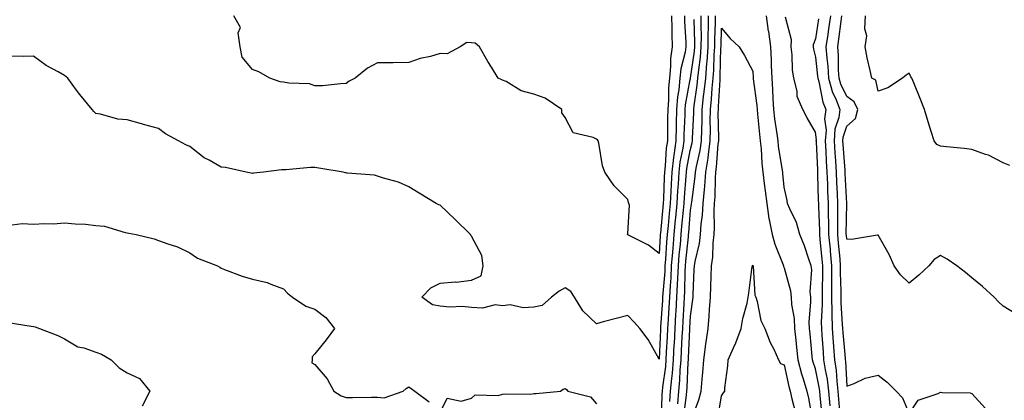
# Model space of a CAD drawing. Units: inches. Extents: x 947363 to 950003, y 7348058 to 7350698.
# Drawn here: x 949404 to 949718, y 7350349 to 7350471 of the extents above; entities that cross this region are included whole.
import ezdxf

# ---------------------------------------------------------------- set-up
doc = ezdxf.new("R2010")
doc.units = ezdxf.units.IN
doc.header["$MEASUREMENT"] = 0
doc.layers.add('Contour_94737348', color=7, linetype='Continuous', true_color=0xb577eb)

msp = doc.modelspace()

# ---------------------------------------------------------------- linework, layer by layer
at = {"layer": 'Contour_94737348'}
for points in [[(949616.19, 7350471.92, 3330), (949616.23, 7350470.1, 3330), (949616.57, 7350463.4, 3330), (949616.6, 7350461.92, 3330), (949616.38, 7350460.25, 3330), (949615.06, 7350454.91, 3330), (949614.75, 7350451.92, 3330), (949614.39, 7350448.26, 3330), (949613.97, 7350446, 3330), (949613.64, 7350441.92, 3330), (949613.53, 7350437.4, 3330), (949613.49, 7350436.48, 3330), (949613.38, 7350431.92, 3330), (949612.73, 7350427.24, 3330), (949612.68, 7350426.55, 3330), (949612.11, 7350421.92, 3330), (949611.89, 7350418.08, 3330), (949611.83, 7350415.69, 3330), (949611.62, 7350411.92, 3330), (949611.32, 7350408.65, 3330), (949610.95, 7350404.82, 3330), (949610.69, 7350401.92, 3330), (949610.47, 7350399.5, 3330), (949610.11, 7350393.98, 3330), (949609.93, 7350391.92, 3330), (949609.85, 7350390.12, 3330), (949609.28, 7350383.15, 3330), (949609.21, 7350381.92, 3330), (949609.14, 7350380.82, 3330), (949608.56, 7350372.42, 3330), (949608.52, 7350371.92, 3330), (949608.5, 7350371.47, 3330), (949608.05, 7350362.13, 3330), (949604.53, 7350368.41, 3330), (949601.96, 7350371.92, 3330), (949600.07, 7350373.94, 3330), (949598.05, 7350376.06, 3330), (949594.8, 7350375.18, 3330), (949590.15, 7350374.02, 3330), (949588.05, 7350373.46, 3330), (949583.67, 7350377.54, 3330), (949581.02, 7350381.92, 3330), (949579.86, 7350383.73, 3330), (949578.05, 7350384.97, 3330), (949576.12, 7350383.85, 3330), (949573.7, 7350381.92, 3330), (949570.66, 7350379.31, 3330), (949568.05, 7350378.76, 3330), (949564.65, 7350378.53, 3330), (949560.45, 7350379.51, 3330), (949558.05, 7350379.2, 3330), (949555.65, 7350379.51, 3330), (949551.6, 7350378.37, 3330), (949548.05, 7350378.58, 3330), (949545.07, 7350378.94, 3330), (949541.21, 7350378.76, 3330), (949538.05, 7350379.04, 3330), (949535.61, 7350379.48, 3330), (949532.23, 7350381.92, 3330), (949535.09, 7350384.88, 3330), (949538.05, 7350386.4, 3330), (949542.92, 7350386.79, 3330), (949543.2, 7350386.77, 3330), (949548.05, 7350387.34, 3330), (949551.23, 7350388.74, 3330), (949551.81, 7350391.92, 3330), (949551.39, 7350395.26, 3330), (949548.05, 7350401.47, 3330), (949547.84, 7350401.7, 3330), (949547.75, 7350401.92, 3330), (949542.89, 7350406.77, 3330), (949538.05, 7350411.34, 3330), (949537.62, 7350411.49, 3330), (949536.84, 7350411.92, 3330), (949531.35, 7350415.22, 3330), (949528.05, 7350417.22, 3330), (949524.81, 7350418.68, 3330), (949519.99, 7350419.97, 3330), (949518.05, 7350420.66, 3330), (949517.07, 7350420.94, 3330), (949508.36, 7350421.61, 3330), (949508.05, 7350421.67, 3330), (949507.85, 7350421.72, 3330), (949507.11, 7350421.92, 3330), (949499.31, 7350423.18, 3330), (949498.05, 7350423.38, 3330), (949496.61, 7350423.36, 3330), (949488.75, 7350422.62, 3330), (949488.05, 7350422.61, 3330), (949487.38, 7350422.59, 3330), (949481.62, 7350421.92, 3330), (949478.44, 7350421.53, 3330), (949478.05, 7350421.45, 3330), (949477.68, 7350421.55, 3330), (949476.11, 7350421.92, 3330), (949469.5, 7350423.37, 3330), (949468.05, 7350423.54, 3330), (949464.28, 7350425.69, 3330), (949462.64, 7350426.51, 3330), (949458.05, 7350430.09, 3330), (949456.79, 7350430.66, 3330), (949454.49, 7350431.92, 3330), (949450.31, 7350434.18, 3330), (949448.05, 7350435.9, 3330), (949443.28, 7350437.15, 3330), (949442.62, 7350437.35, 3330), (949438.05, 7350438.6, 3330), (949435, 7350438.87, 3330), (949429.5, 7350440.48, 3330), (949428.05, 7350440.67, 3330), (949427.41, 7350441.28, 3330), (949426.82, 7350441.92, 3330), (949422.86, 7350446.73, 3330), (949421.89, 7350448.08, 3330), (949419.06, 7350451.92, 3330), (949418.51, 7350452.38, 3330), (949418.05, 7350452.8, 3330), (949416, 7350453.97, 3330), (949412.11, 7350455.98, 3330), (949408.05, 7350458.94, 3330), (949405.04, 7350458.91, 3330), (949401.01, 7350458.96, 3330)], [(949612.02, 7350471.92, 3331), (949612.11, 7350467.85, 3331), (949612.11, 7350465.98, 3331), (949612.21, 7350461.92, 3331), (949611.72, 7350458.25, 3331), (949611.75, 7350455.62, 3331), (949611.37, 7350451.92, 3331), (949611.07, 7350448.9, 3331), (949611.11, 7350444.98, 3331), (949610.86, 7350441.92, 3331), (949610.79, 7350439.18, 3331), (949610.77, 7350434.65, 3331), (949610.72, 7350431.92, 3331), (949610.38, 7350429.59, 3331), (949610.02, 7350423.89, 3331), (949609.78, 7350421.92, 3331), (949609.68, 7350420.28, 3331), (949609.5, 7350413.36, 3331), (949609.42, 7350411.92, 3331), (949609.3, 7350410.67, 3331), (949608.49, 7350402.36, 3331), (949608.45, 7350401.92, 3331), (949608.42, 7350401.55, 3331), (949608.05, 7350395.93, 3331), (949604.66, 7350398.53, 3331), (949598.11, 7350401.86, 3331), (949598.05, 7350401.9, 3331), (949598.02, 7350401.92, 3331), (949598.01, 7350401.95, 3331), (949598.05, 7350402.33, 3331), (949598.58, 7350411.39, 3331), (949598.41, 7350411.92, 3331), (949598.34, 7350412.21, 3331), (949598.05, 7350413.16, 3331), (949593.67, 7350417.54, 3331), (949590.68, 7350421.92, 3331), (949590.02, 7350423.89, 3331), (949588.76, 7350431.2, 3331), (949588.58, 7350431.92, 3331), (949588.34, 7350432.22, 3331), (949588.05, 7350432.42, 3331), (949587.02, 7350432.95, 3331), (949580.62, 7350434.49, 3331), (949578.05, 7350439.33, 3331), (949576.97, 7350440.84, 3331), (949576.95, 7350441.92, 3331), (949571.63, 7350445.51, 3331), (949568.05, 7350446.88, 3331), (949563.99, 7350447.86, 3331), (949559.14, 7350450.83, 3331), (949558.05, 7350451.31, 3331), (949557.6, 7350451.48, 3331), (949556.67, 7350451.92, 3331), (949554.46, 7350455.51, 3331), (949553.37, 7350457.25, 3331), (949550.63, 7350461.92, 3331), (949549.24, 7350463.11, 3331), (949548.05, 7350463.2, 3331), (949546.65, 7350463.32, 3331), (949544.52, 7350461.92, 3331), (949540.29, 7350459.68, 3331), (949538.05, 7350459.78, 3331), (949535.04, 7350458.91, 3331), (949531.71, 7350458.26, 3331), (949528.05, 7350456.91, 3331), (949523.08, 7350456.89, 3331), (949523.01, 7350456.88, 3331), (949518.05, 7350456.83, 3331), (949514.84, 7350455.13, 3331), (949510.89, 7350451.92, 3331), (949509.02, 7350450.95, 3331), (949508.05, 7350450.19, 3331), (949506.27, 7350450.15, 3331), (949500.46, 7350449.51, 3331), (949498.05, 7350449.45, 3331), (949496.28, 7350450.15, 3331), (949489.66, 7350450.31, 3331), (949488.05, 7350450.67, 3331), (949486.93, 7350450.79, 3331), (949483.69, 7350451.92, 3331), (949480.11, 7350453.98, 3331), (949478.05, 7350454.7, 3331), (949474.76, 7350458.62, 3331), (949474.12, 7350461.92, 3331), (949473.56, 7350466.41, 3331), (949474.31, 7350468.18, 3331), (949472.12, 7350471.92, 3331)], [(949608.82, 7350342.7, 3329), (949609.09, 7350350.88, 3329), (949609.18, 7350351.92, 3329), (949609.3, 7350353.17, 3329), (949610.18, 7350359.79, 3329), (949610.36, 7350361.92, 3329), (949610.48, 7350364.35, 3329), (949610.72, 7350369.25, 3329), (949610.85, 7350371.92, 3329), (949611.04, 7350374.91, 3329), (949611.3, 7350378.67, 3329), (949611.51, 7350381.92, 3329), (949611.69, 7350385.56, 3329), (949611.9, 7350388.07, 3329), (949612.08, 7350391.92, 3329), (949612.45, 7350396.32, 3329), (949612.52, 7350397.45, 3329), (949612.91, 7350401.92, 3329), (949613.34, 7350406.62, 3329), (949613.4, 7350407.27, 3329), (949613.82, 7350411.92, 3329), (949614.05, 7350415.92, 3329), (949614.22, 7350418.1, 3329), (949614.45, 7350421.92, 3329), (949614.84, 7350425.13, 3329), (949615.73, 7350429.6, 3329), (949616.05, 7350431.92, 3329), (949616.1, 7350433.87, 3329), (949616.38, 7350440.25, 3329), (949616.42, 7350441.92, 3329), (949616.55, 7350443.43, 3329), (949618.05, 7350451.51, 3329), (949618.11, 7350451.87, 3329), (949618.11, 7350451.92, 3329), (949618.12, 7350451.99, 3329), (949619.36, 7350460.62, 3329), (949619.46, 7350461.92, 3329), (949619.47, 7350463.33, 3329), (949619.28, 7350470.69, 3329)], [(949611.45, 7350348.53, 3328), (949611.72, 7350351.92, 3328), (949612.1, 7350355.97, 3328), (949612.33, 7350357.64, 3328), (949612.69, 7350361.92, 3328), (949612.93, 7350366.8, 3328), (949612.94, 7350367.03, 3328), (949613.18, 7350371.92, 3328), (949613.47, 7350376.51, 3328), (949613.51, 7350377.38, 3328), (949613.79, 7350381.92, 3328), (949614, 7350385.97, 3328), (949614.04, 7350387.91, 3328), (949614.23, 7350391.92, 3328), (949614.52, 7350395.45, 3328), (949614.87, 7350398.74, 3328), (949615.15, 7350401.92, 3328), (949615.39, 7350404.58, 3328), (949615.83, 7350409.7, 3328), (949616.03, 7350411.92, 3328), (949616.14, 7350413.83, 3328), (949616.7, 7350420.57, 3328), (949616.78, 7350421.92, 3328), (949616.92, 7350423.05, 3328), (949618.05, 7350428.77, 3328), (949618.67, 7350431.31, 3328), (949618.75, 7350431.92, 3328), (949618.76, 7350432.63, 3328), (949619.12, 7350440.85, 3328), (949619.13, 7350441.92, 3328), (949619.27, 7350443.14, 3328), (949620.27, 7350449.7, 3328), (949620.48, 7350451.92, 3328), (949620.72, 7350454.59, 3328), (949621.3, 7350458.67, 3328), (949621.56, 7350461.92, 3328), (949621.58, 7350465.44, 3328), (949621.5, 7350468.47, 3328), (949621.51, 7350471.92, 3328)], [(949623.73, 7350471.92, 3327), (949623.71, 7350467.59, 3327), (949623.67, 7350466.3, 3327), (949623.67, 7350461.92, 3327), (949623.28, 7350457.15, 3327), (949623.27, 7350456.7, 3327), (949622.85, 7350451.92, 3327), (949622.42, 7350447.55, 3327), (949622.2, 7350446.07, 3327), (949621.76, 7350441.92, 3327), (949621.71, 7350438.26, 3327), (949621.59, 7350435.46, 3327), (949621.54, 7350431.92, 3327), (949621.11, 7350428.86, 3327), (949619.87, 7350423.74, 3327), (949619.56, 7350421.92, 3327), (949619.47, 7350420.5, 3327), (949618.39, 7350412.27, 3327), (949618.37, 7350411.92, 3327), (949618.35, 7350411.62, 3327), (949618.05, 7350409.71, 3327), (949617.43, 7350402.54, 3327), (949617.38, 7350401.92, 3327), (949617.32, 7350401.18, 3327), (949616.5, 7350393.47, 3327), (949616.37, 7350391.92, 3327), (949616.29, 7350390.16, 3327), (949616.18, 7350383.79, 3327), (949616.09, 7350381.92, 3327), (949615.96, 7350379.83, 3327), (949615.66, 7350374.31, 3327), (949615.5, 7350371.92, 3327), (949615.37, 7350369.24, 3327), (949615.16, 7350364.81, 3327), (949615.02, 7350361.92, 3327), (949614.74, 7350358.6, 3327), (949614.59, 7350355.38, 3327), (949614.27, 7350351.92, 3327), (949613.93, 7350347.8, 3327)], [(949625.96, 7350471.92, 3326), (949625.95, 7350469.82, 3326), (949625.77, 7350464.2, 3326), (949625.76, 7350461.92, 3326), (949625.57, 7350459.44, 3326), (949625.45, 7350454.52, 3326), (949625.22, 7350451.92, 3326), (949624.92, 7350448.79, 3326), (949624.74, 7350445.24, 3326), (949624.38, 7350441.92, 3326), (949624.33, 7350438.2, 3326), (949624.38, 7350435.59, 3326), (949624.33, 7350431.92, 3326), (949623.71, 7350427.58, 3326), (949623.63, 7350426.34, 3326), (949622.87, 7350421.92, 3326), (949622.57, 7350417.4, 3326), (949622.43, 7350416.3, 3326), (949622.1, 7350411.92, 3326), (949621.86, 7350408.11, 3326), (949621.42, 7350405.29, 3326), (949621.17, 7350401.92, 3326), (949620.84, 7350399.13, 3326), (949619.47, 7350393.33, 3326), (949619.26, 7350391.92, 3326), (949619.21, 7350390.76, 3326), (949618.88, 7350382.75, 3326), (949618.84, 7350381.92, 3326), (949618.78, 7350381.18, 3326), (949618.05, 7350375.89, 3326), (949617.84, 7350372.13, 3326), (949617.84, 7350371.92, 3326), (949617.83, 7350371.69, 3326), (949617.38, 7350362.59, 3326), (949617.35, 7350361.92, 3326), (949617.28, 7350361.15, 3326), (949616.92, 7350353.05, 3326), (949616.81, 7350351.92, 3326), (949616.7, 7350350.57, 3326), (949615.89, 7350344.08, 3326)], [(949660.19, 7350344.06, 3326), (949659.55, 7350350.41, 3326), (949659.43, 7350351.92, 3326), (949659.28, 7350353.15, 3326), (949658.05, 7350359.02, 3326), (949657.33, 7350361.19, 3326), (949657.13, 7350361.92, 3326), (949657.03, 7350362.94, 3326), (949656.33, 7350370.2, 3326), (949656.16, 7350371.92, 3326), (949656.06, 7350373.91, 3326), (949656.62, 7350380.49, 3326), (949656.54, 7350381.92, 3326), (949656.39, 7350383.59, 3326), (949656.84, 7350390.71, 3326), (949656.68, 7350391.92, 3326), (949655.92, 7350394.05, 3326), (949654.51, 7350398.37, 3326), (949653.09, 7350401.92, 3326), (949651.99, 7350405.85, 3326), (949649.86, 7350410.12, 3326), (949649.14, 7350411.92, 3326), (949648.99, 7350412.85, 3326), (949648.05, 7350417.11, 3326), (949647.63, 7350421.51, 3326), (949647.59, 7350421.92, 3326), (949647.52, 7350422.44, 3326), (949646.29, 7350430.16, 3326), (949646.11, 7350431.92, 3326), (949645.82, 7350434.15, 3326), (949645.09, 7350438.96, 3326), (949644.74, 7350441.92, 3326), (949644.5, 7350445.47, 3326), (949644.45, 7350448.32, 3326), (949644.17, 7350451.92, 3326), (949644.02, 7350455.95, 3326), (949643.97, 7350457.84, 3326), (949643.81, 7350461.92, 3326), (949643.1, 7350466.87, 3326), (949643.09, 7350466.95, 3326), (949642.42, 7350471.92, 3326)], [(949662.73, 7350347.24, 3327), (949662.33, 7350351.92, 3327), (949661.86, 7350355.73, 3327), (949661.23, 7350358.74, 3327), (949660.77, 7350361.92, 3327), (949660.57, 7350364.44, 3327), (949660.21, 7350369.76, 3327), (949660.04, 7350371.92, 3327), (949660.01, 7350373.88, 3327), (949660.3, 7350379.67, 3327), (949660.27, 7350381.92, 3327), (949660.28, 7350384.14, 3327), (949660.4, 7350389.56, 3327), (949660.41, 7350391.92, 3327), (949660.21, 7350394.08, 3327), (949659.58, 7350400.38, 3327), (949659.44, 7350401.92, 3327), (949659.43, 7350403.29, 3327), (949659.11, 7350410.85, 3327), (949659.1, 7350411.92, 3327), (949659.07, 7350412.94, 3327), (949658.85, 7350421.12, 3327), (949658.82, 7350421.92, 3327), (949658.77, 7350422.65, 3327), (949658.34, 7350431.63, 3327), (949658.32, 7350431.92, 3327), (949658.34, 7350432.22, 3327), (949658.05, 7350434.65, 3327), (949655.36, 7350439.23, 3327), (949654.05, 7350441.92, 3327), (949652.23, 7350446.09, 3327), (949652.17, 7350447.8, 3327), (949651.17, 7350451.92, 3327), (949650.74, 7350454.6, 3327), (949650.59, 7350459.38, 3327), (949650.27, 7350461.92, 3327), (949650.37, 7350464.24, 3327), (949648.52, 7350471.45, 3327)], [(949659.04, 7350470.93, 3328), (949658.05, 7350464.52, 3328), (949657.33, 7350462.64, 3328), (949657.29, 7350461.92, 3328), (949657.38, 7350461.25, 3328), (949658.05, 7350458.61, 3328), (949658.75, 7350452.62, 3328), (949658.79, 7350451.92, 3328), (949659.1, 7350450.86, 3328), (949660.44, 7350444.31, 3328), (949661.37, 7350441.92, 3328), (949660.98, 7350438.99, 3328), (949661.43, 7350435.3, 3328), (949661.15, 7350431.92, 3328), (949661.35, 7350428.61, 3328), (949661.52, 7350425.38, 3328), (949661.73, 7350421.92, 3328), (949661.88, 7350418.09, 3328), (949661.94, 7350415.81, 3328), (949662.08, 7350411.92, 3328), (949662.14, 7350407.83, 3328), (949662.21, 7350406.08, 3328), (949662.27, 7350401.92, 3328), (949662.71, 7350397.27, 3328), (949662.77, 7350396.64, 3328), (949663.21, 7350391.92, 3328), (949663.2, 7350387.06, 3328), (949663.2, 7350386.77, 3328), (949663.19, 7350381.92, 3328), (949663.25, 7350377.12, 3328), (949663.28, 7350376.69, 3328), (949663.35, 7350371.92, 3328), (949663.69, 7350367.56, 3328), (949663.82, 7350366.15, 3328), (949664.16, 7350361.92, 3328), (949664.65, 7350358.52, 3328), (949664.84, 7350355.13, 3328), (949665.23, 7350351.92, 3328), (949665.45, 7350349.32, 3328), (949665.8, 7350344.17, 3328)], [(949662.84, 7350471.92, 3329), (949662.26, 7350467.71, 3329), (949661.98, 7350465.85, 3329), (949661.41, 7350461.92, 3329), (949661.66, 7350458.3, 3329), (949661.96, 7350455.83, 3329), (949662.2, 7350451.92, 3329), (949663.55, 7350447.41, 3329), (949664.43, 7350445.54, 3329), (949665.84, 7350441.92, 3329), (949665.5, 7350439.37, 3329), (949664.29, 7350435.68, 3329), (949663.98, 7350431.92, 3329), (949664.21, 7350428.09, 3329), (949664.42, 7350425.56, 3329), (949664.65, 7350421.92, 3329), (949664.77, 7350418.64, 3329), (949664.94, 7350415.03, 3329), (949665.06, 7350411.92, 3329), (949665.11, 7350408.98, 3329), (949665.05, 7350404.91, 3329), (949665.09, 7350401.92, 3329), (949665.34, 7350399.22, 3329), (949665.79, 7350394.18, 3329), (949666, 7350391.92, 3329), (949665.99, 7350389.86, 3329), (949666.12, 7350383.86, 3329), (949666.11, 7350381.92, 3329), (949666.13, 7350380, 3329), (949666.64, 7350373.33, 3329), (949666.66, 7350371.92, 3329), (949666.76, 7350370.63, 3329), (949667.5, 7350362.47, 3329), (949667.54, 7350361.92, 3329), (949667.61, 7350361.48, 3329), (949668.05, 7350353.48, 3329), (949670.47, 7350354.35, 3329), (949673.97, 7350356.01, 3329), (949678.05, 7350357.01, 3329), (949680.93, 7350354.8, 3329), (949683.9, 7350351.92, 3329), (949685.87, 7350349.74, 3329), (949688.05, 7350344.65, 3329), (949690.92, 7350349.05, 3329), (949697.25, 7350351.11, 3329), (949698.05, 7350351.55, 3329), (949698.51, 7350351.46, 3329), (949707.51, 7350351.38, 3329), (949708.05, 7350351.19, 3329), (949712.42, 7350346.3, 3329)], [(949722.47, 7350376.35, 3330), (949718.05, 7350379.03, 3330), (949716.59, 7350380.46, 3330), (949715.13, 7350381.92, 3330), (949711.48, 7350385.34, 3330), (949708.05, 7350388.09, 3330), (949705.96, 7350389.84, 3330), (949703.19, 7350391.92, 3330), (949700.2, 7350394.07, 3330), (949698.05, 7350395.21, 3330), (949695.95, 7350394.02, 3330), (949694.27, 7350391.92, 3330), (949691.05, 7350388.92, 3330), (949688.05, 7350386.39, 3330), (949685.24, 7350389.11, 3330), (949683.26, 7350391.92, 3330), (949681.66, 7350395.53, 3330), (949678.05, 7350401.72, 3330), (949677.85, 7350401.73, 3330), (949669.55, 7350400.42, 3330), (949668.05, 7350400.47, 3330), (949667.93, 7350401.8, 3330), (949667.92, 7350401.92, 3330), (949667.92, 7350402.05, 3330), (949668.04, 7350411.92, 3330), (949667.58, 7350421.45, 3330), (949667.56, 7350421.92, 3330), (949667.53, 7350422.44, 3330), (949666.88, 7350430.74, 3330), (949666.8, 7350431.92, 3330), (949666.9, 7350433.07, 3330), (949668.05, 7350436.58, 3330), (949670.89, 7350439.07, 3330), (949671.64, 7350441.92, 3330), (949670.45, 7350444.33, 3330), (949668.05, 7350446.07, 3330), (949666.17, 7350450.05, 3330), (949665.62, 7350451.92, 3330), (949665.45, 7350454.52, 3330), (949665.37, 7350459.24, 3330), (949665.18, 7350461.92, 3330), (949665.54, 7350464.43, 3330), (949666.27, 7350470.14, 3330), (949666.52, 7350471.92, 3330)], [(949720.17, 7350424.04, 3331), (949718.05, 7350424.91, 3331), (949713.41, 7350427.28, 3331), (949712.42, 7350427.55, 3331), (949708.05, 7350429.16, 3331), (949705.55, 7350429.42, 3331), (949699.99, 7350429.98, 3331), (949698.05, 7350430.18, 3331), (949696.9, 7350430.77, 3331), (949696, 7350431.92, 3331), (949695.07, 7350434.9, 3331), (949694.09, 7350437.96, 3331), (949692.87, 7350441.92, 3331), (949691.57, 7350445.44, 3331), (949689.47, 7350450.5, 3331), (949688.9, 7350451.92, 3331), (949688.54, 7350452.41, 3331), (949688.05, 7350453.52, 3331), (949687.06, 7350452.91, 3331), (949685.84, 7350451.92, 3331), (949681.17, 7350448.8, 3331), (949678.05, 7350447.76, 3331), (949677.38, 7350451.25, 3331), (949676.08, 7350451.92, 3331), (949675.57, 7350454.4, 3331), (949674.54, 7350458.41, 3331), (949673.93, 7350461.92, 3331), (949674.5, 7350465.48, 3331), (949673.8, 7350467.68, 3331), (949674.09, 7350471.92, 3331)], [(949618.07, 7350341.93, 3325), (949620.82, 7350349.15, 3325), (949621.53, 7350351.92, 3325), (949621.82, 7350355.69, 3325), (949622.08, 7350357.89, 3325), (949622.38, 7350361.92, 3325), (949623.05, 7350366.92, 3325), (949623.72, 7350371.92, 3325), (949624.08, 7350375.89, 3325), (949624.13, 7350378, 3325), (949624.45, 7350381.92, 3325), (949624.57, 7350385.4, 3325), (949624.68, 7350388.55, 3325), (949624.81, 7350391.92, 3325), (949625.22, 7350394.76, 3325), (949625.31, 7350399.18, 3325), (949625.63, 7350401.92, 3325), (949625.79, 7350404.17, 3325), (949625.69, 7350409.55, 3325), (949625.83, 7350411.92, 3325), (949625.99, 7350413.99, 3325), (949626.06, 7350419.93, 3325), (949626.19, 7350421.92, 3325), (949626.47, 7350423.51, 3325), (949626.97, 7350430.84, 3325), (949627.12, 7350431.92, 3325), (949627.13, 7350432.84, 3325), (949626.99, 7350440.86, 3325), (949627.01, 7350441.92, 3325), (949627.1, 7350442.87, 3325), (949627.54, 7350451.41, 3325), (949627.59, 7350451.92, 3325), (949627.63, 7350452.34, 3325), (949627.85, 7350461.72, 3325), (949627.86, 7350461.92, 3325), (949627.86, 7350462.1, 3325), (949628.05, 7350467.89, 3325), (949630.75, 7350464.62, 3325), (949633.63, 7350461.92, 3325), (949635.34, 7350459.21, 3325), (949638.05, 7350454.23, 3325), (949638.17, 7350452.04, 3325), (949638.18, 7350451.92, 3325), (949638.19, 7350451.78, 3325), (949639.29, 7350443.16, 3325), (949639.38, 7350441.92, 3325), (949639.55, 7350440.42, 3325), (949640.13, 7350434, 3325), (949640.39, 7350431.92, 3325), (949640.67, 7350429.3, 3325), (949640.94, 7350424.82, 3325), (949641.28, 7350421.92, 3325), (949641.7, 7350418.27, 3325), (949642.02, 7350415.89, 3325), (949642.46, 7350411.92, 3325), (949643.17, 7350407.04, 3325), (949643.26, 7350406.71, 3325), (949644.17, 7350401.92, 3325), (949645.02, 7350398.89, 3325), (949647.72, 7350392.25, 3325), (949647.84, 7350391.92, 3325), (949647.87, 7350391.74, 3325), (949648.05, 7350391.32, 3325), (949650.08, 7350383.95, 3325), (949650.27, 7350381.92, 3325), (949650.41, 7350379.56, 3325), (949651.25, 7350375.13, 3325), (949651.4, 7350371.92, 3325), (949651.78, 7350368.18, 3325), (949652.02, 7350365.89, 3325), (949652.42, 7350361.92, 3325), (949653.59, 7350357.46, 3325), (949654.12, 7350355.84, 3325), (949655.28, 7350351.92, 3325), (949655.78, 7350349.65, 3325), (949656.97, 7350343.01, 3325)], [(949401.24, 7350405.11, 3329), (949404.51, 7350405.46, 3329), (949408.05, 7350405.25, 3329), (949411.62, 7350405.5, 3329), (949414.54, 7350405.43, 3329), (949418.05, 7350405.74, 3329), (949421.46, 7350405.33, 3329), (949424.73, 7350405.24, 3329), (949428.05, 7350404.89, 3329), (949430.76, 7350404.63, 3329), (949437.4, 7350402.58, 3329), (949438.05, 7350402.48, 3329), (949438.53, 7350402.4, 3329), (949440.88, 7350401.92, 3329), (949446.68, 7350400.55, 3329), (949448.05, 7350400.09, 3329), (949451.01, 7350398.96, 3329), (949454.14, 7350398.01, 3329), (949458.05, 7350396.07, 3329), (949460.5, 7350394.37, 3329), (949466.86, 7350391.92, 3329), (949467.67, 7350391.54, 3329), (949468.05, 7350391.18, 3329), (949469.15, 7350390.82, 3329), (949474.77, 7350388.64, 3329), (949478.05, 7350387.72, 3329), (949482.76, 7350386.63, 3329), (949483.91, 7350386.06, 3329), (949488.05, 7350384.59, 3329), (949489.3, 7350383.17, 3329), (949490.84, 7350381.92, 3329), (949495.15, 7350379.02, 3329), (949498.05, 7350378.13, 3329), (949501.56, 7350375.43, 3329), (949504.29, 7350371.92, 3329), (949501.62, 7350368.34, 3329), (949498.05, 7350363.83, 3329), (949497.16, 7350362.81, 3329), (949497.18, 7350361.92, 3329), (949497.11, 7350360.98, 3329), (949498.05, 7350360.43, 3329), (949501.97, 7350355.83, 3329), (949504.12, 7350351.92, 3329), (949506.49, 7350350.36, 3329), (949508.05, 7350349.9, 3329), (949510.1, 7350349.87, 3329), (949516.15, 7350350.01, 3329), (949518.05, 7350349.99, 3329), (949520.23, 7350349.74, 3329), (949526.27, 7350351.92, 3329), (949527.23, 7350352.74, 3329), (949528.05, 7350353.3, 3329), (949528.83, 7350352.7, 3329), (949530.02, 7350351.92, 3329), (949534.56, 7350348.44, 3329)], [(949626.8, 7350343.17, 3324), (949628.05, 7350350.42, 3324), (949628.65, 7350351.32, 3324), (949629.03, 7350351.92, 3324), (949629.1, 7350352.97, 3324), (949630.03, 7350359.94, 3324), (949630.16, 7350361.92, 3324), (949631.84, 7350365.71, 3324), (949632.64, 7350367.33, 3324), (949634.34, 7350371.92, 3324), (949634.88, 7350375.1, 3324), (949636.17, 7350380.05, 3324), (949636.56, 7350381.92, 3324), (949636.73, 7350383.24, 3324), (949637.87, 7350391.74, 3324), (949637.9, 7350391.92, 3324), (949637.93, 7350392.03, 3324), (949638.05, 7350392.18, 3324), (949638.11, 7350391.92, 3324), (949638.13, 7350391.84, 3324), (949638.72, 7350382.6, 3324), (949638.94, 7350381.92, 3324), (949639.38, 7350380.59, 3324), (949640.61, 7350374.48, 3324), (949641.89, 7350371.92, 3324), (949643.58, 7350367.45, 3324), (949644.7, 7350365.27, 3324), (949646.24, 7350361.92, 3324), (949646.9, 7350360.76, 3324), (949648.05, 7350360.3, 3324), (949649.54, 7350353.41, 3324), (949649.98, 7350351.92, 3324), (949650.54, 7350349.43, 3324), (949651.55, 7350345.42, 3324)], [(949399.97, 7350373.84, 3328), (949407.32, 7350372.66, 3328), (949408.05, 7350372.6, 3328), (949408.59, 7350372.46, 3328), (949410.05, 7350371.92, 3328), (949415.86, 7350369.73, 3328), (949418.05, 7350368.63, 3328), (949422.24, 7350366.1, 3328), (949424.22, 7350365.75, 3328), (949428.05, 7350364.4, 3328), (949429.87, 7350363.73, 3328), (949432.97, 7350361.92, 3328), (949435.45, 7350359.32, 3328), (949438.05, 7350357.71, 3328), (949442.02, 7350355.89, 3328), (949445.29, 7350351.92, 3328), (949442.86, 7350347.11, 3328)], [(949538.05, 7350345.07, 3329), (949540.35, 7350349.62, 3329), (949544.85, 7350348.71, 3329), (949548.05, 7350349.69, 3329), (949549.23, 7350350.73, 3329), (949556.58, 7350350.45, 3329), (949558.05, 7350350.89, 3329), (949558.94, 7350351.04, 3329), (949567.11, 7350350.98, 3329), (949568.05, 7350351.1, 3329), (949568.81, 7350351.15, 3329), (949576.54, 7350351.92, 3329), (949577.44, 7350352.52, 3329), (949578.05, 7350352.7, 3329), (949578.52, 7350352.39, 3329), (949578.89, 7350351.92, 3329), (949586.17, 7350350.04, 3329), (949588.05, 7350347.82, 3329)]]:
    msp.add_polyline3d(points, dxfattribs=at)

doc.saveas('drawing.dxf')
